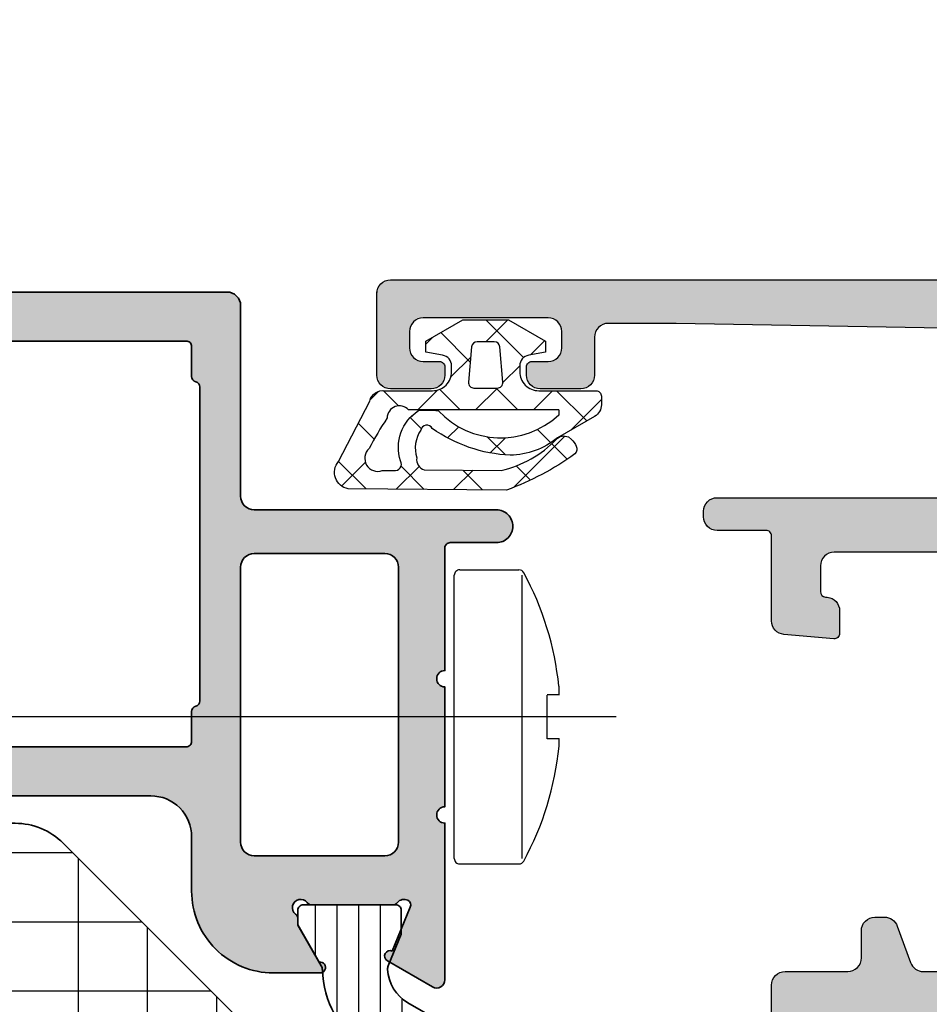
# Model space of a CAD drawing. Extents: x -5290 to -598, y -4609 to 3702.
# Drawn here: x -2482 to -2448, y -3052 to -3016 of the extents above; entities that cross this region are included whole.
import ezdxf

# ---------------------------------------------------------------- set-up
doc = ezdxf.new("R2010")
doc.units = 0
doc.header["$LTSCALE"] = 5
doc.header["$MEASUREMENT"] = 0
doc.linetypes.add('ACAD_ISO10W100', pattern=[18, 12, -3, 0, -3])
doc.layers.get('0').update_dxf_attribs({"linetype": 'CONTINUOUS'})
for name, color, linetype, lineweight in [('Al_Accessories', 2, 'CONTINUOUS', 35), ('Al_foot_closed', 2, 'CONTINUOUS', 35), ('Al_Insert_points', 6, 'CONTINUOUS', 25), ('Al_Profiles', 2, 'CONTINUOUS', 35), ('Al_Thermal_break', 2, 'CONTINUOUS', 35)]:
    doc.layers.add(name, color=color, linetype=linetype, lineweight=lineweight)
for name, color, linetype in [('Al_Hatch', 7, 'CONTINUOUS'), ('Al_Solid_Hatch', 50, 'CONTINUOUS'), ('RE_DRAW1', 31, 'ZIGZAG')]:
    doc.layers.add(name, color=color, linetype=linetype)
doc.linetypes.add('ZIGZAG', pattern='A,0.00254,-5.08,[131,ltypeshp.shx,S=5.08,R=0,X=-5.08,Y=0],-10.16,[131,ltypeshp.shx,S=5.08,R=180,X=5.08,Y=0],-5.08', length=20.32254)

# ---------------------------------------------------------------- blocks, each defined once
blk = doc.blocks.new('1003333-_')
at = {"layer": 'Al_Solid_Hatch'}
h = blk.add_hatch(color=256, dxfattribs=at)
h.dxf.hatch_style = 1
h.paths.add_polyline_path([(13.435, 253.899, 0.414214), (12.935, 254.399), (4.933, 254.399, -0.414214), (4.433, 254.899), (4.433, 263.899, 0.414214), (3.933, 264.399), (-10.065, 264.399, 0.414214), (-10.565, 263.899), (-10.565, 259.999, -0.414214), (-10.765, 259.799), (-13.085, 259.799, 0.356394), (-14.555, 258.599, 0.474498), (-14.065, 257.999), (-10.765, 257.999, -0.414214), (-10.565, 257.799), (-10.565, 249.149, -0.162278), (-10.665, 248.849, 0.162278), (-10.765, 248.549), (-10.765, 246.249, 0.162278), (-10.665, 245.949, -0.162278), (-10.565, 245.649), (-10.565, 235.699), (-10.565, 233.144, 0.577351), (-10.115, 232.885), (-8.453, 233.844, 0.9366), (-8.63, 234.202), (-9.296, 235.811, -0.388442), (-9.204, 236.065, -0.367518), (-8.825, 235.979, 0.236068), (-8.665, 235.899), (-5.665, 235.899, 0.236068), (-5.505, 235.979, -1.15301), (-5.085, 235.559, 0.236068), (-5.165, 235.399), (-5.165, 235.159), (-5.951, 233.797, 1.077346), (-5.981, 233.399), (-5.604, 233.399, 0.267949), (-3.006, 234.899), (-2.717, 235.399, -0.267949), (-1.851, 235.899), (10.135, 235.899, -0.414214), (11.635, 234.399), (11.635, 232.399, 0.414214), (14.635, 229.399), (16.351, 229.399, 1.077346), (16.322, 229.797), (15.535, 231.159), (15.535, 231.399, 0.236068), (15.455, 231.559, -1.15301), (15.875, 231.979, 0.236068), (16.035, 231.899), (19.035, 231.899, 0.236068), (19.195, 231.979, -0.367518), (19.574, 232.065, -0.388442), (19.666, 231.811), (19, 230.202, 0.9366), (18.823, 229.844), (20.485, 228.885, 0.577351), (20.935, 229.144), (20.935, 231.699), (20.935, 234.899, -1), (20.935, 235.499), (20.935, 239.899, -1), (20.935, 240.499), (20.935, 244.999, -0.414214), (21.135, 245.199), (22.835, 245.199, 0.414214), (23.435, 245.799, 0.414214), (22.835, 246.399), (13.935, 246.399, -0.414214), (13.435, 246.899)])
h.paths.add_polyline_path([(11.435, 252.599, -0.414214), (11.635, 252.399), (11.635, 251.299, 0.341999), (11.785, 251.105, -0.341999), (11.935, 250.911), (11.935, 239.386, -0.341999), (11.785, 239.192, 0.341999), (11.635, 238.999), (11.635, 237.899, -0.414214), (11.435, 237.699), (-8.565, 237.699, -0.414214), (-8.765, 237.899), (-8.765, 238.999, 0.341999), (-8.915, 239.192, -0.341999), (-9.065, 239.386), (-9.065, 250.911, -0.341999), (-8.915, 251.105, 0.341999), (-8.765, 251.299), (-8.765, 252.399, -0.414214), (-8.565, 252.599), (-7.265, 252.599, 0.414214), (-6.765, 253.099), (-6.765, 253.599, 0.414214), (-7.265, 254.099), (-8.265, 254.099, -0.414214), (-8.765, 254.599), (-8.765, 262.099, -0.414214), (-8.265, 262.599), (2.133, 262.599, -0.414214), (2.633, 262.099), (2.633, 254.599, 0.414214), (4.633, 252.599)], flags=16)
h.paths.add_polyline_path([(13.935, 244.799), (18.735, 244.799, -0.414214), (19.235, 244.299), (19.235, 234.199, -0.414214), (18.735, 233.699), (13.935, 233.699, -0.414214), (13.435, 234.199), (13.435, 244.299, -0.414214)], flags=16)
at = {"layer": 'Al_foot_closed'}
blk.add_lwpolyline([(20.935, 231.699), (20.935, 229.144, -0.577351), (20.485, 228.885), (18.823, 229.844, -0.936613), (19, 230.202), (19.666, 231.811, 0.388442), (19.574, 232.065, 0.367518), (19.195, 231.979, -0.236068), (19.035, 231.899)], format="xyb", dxfattribs=at)
at = {"layer": 'Al_Insert_points'}
for p in [(18.435, 254.399), (17.436, 231.899)]:
    blk.add_point(p, dxfattribs=at)
at = {"layer": 'Al_Profiles'}
for points in [[(4.933, 254.399), (12.935, 254.399, -0.414214), (13.435, 253.899), (13.435, 246.899, 0.414214), (13.935, 246.399), (22.835, 246.399, -0.414214), (23.435, 245.799, -0.414214), (22.835, 245.199), (21.135, 245.199, 0.414214), (20.935, 244.999), (20.935, 240.499, 1), (20.935, 239.899), (20.935, 235.499, 1), (20.935, 234.899), (20.935, 231.699)], [(-8.565, 237.699), (11.435, 237.699, 0.414214), (11.635, 237.899), (11.635, 238.999, -0.341999), (11.785, 239.192, 0.341999), (11.935, 239.386), (11.935, 250.911, 0.341999), (11.785, 251.105, -0.341999), (11.635, 251.299), (11.635, 252.399, 0.414214), (11.435, 252.599), (4.633, 252.599, -0.414214)], [(19.035, 231.899), (16.035, 231.899, -0.236068), (15.875, 231.979, 1.15301), (15.455, 231.559, -0.236068), (15.535, 231.399), (15.535, 231.159), (16.322, 229.797, -1.077346), (16.351, 229.399), (14.635, 229.399, -0.414214), (11.635, 232.399), (11.635, 234.399, 0.414214), (10.135, 235.899), (-1.851, 235.899, 0.267949), (-2.717, 235.399), (-3.006, 234.899, -0.267949), (-5.604, 233.399), (-5.981, 233.399, -1.077346), (-5.951, 233.797), (-5.165, 235.159), (-5.165, 235.399, -0.236068), (-5.085, 235.559, 1.15301), (-5.505, 235.979, -0.236068), (-5.665, 235.899), (-8.665, 235.899)]]:
    blk.add_lwpolyline(points, format="xyb", dxfattribs=at)
blk.add_lwpolyline([(13.935, 233.699), (18.735, 233.699, 0.414214), (19.235, 234.199), (19.235, 244.299, 0.414214), (18.735, 244.799), (13.935, 244.799, 0.414214), (13.435, 244.299), (13.435, 234.199, 0.414214)], format="xyb", close=True, dxfattribs=at)
blk = doc.blocks.new('6004297-_')
at = {"layer": 'Al_Hatch'}
h = blk.add_hatch(dxfattribs=at)
h.set_pattern_fill('NET', color=256, scale=0.8)
h.set_pattern_definition([(0, (-3.3617, -45.0715), (0, 2.54), []), (90, (-3.3617, -45.0715), (-2.54, 2e-16), [])])
h.paths.add_polyline_path([(-31.601, 230.652, 0.198912), (-29.834, 229.92), (-22.905, 229.92, 0.198912), (-21.137, 230.652), (-10.601, 241.188, 0.198912), (-9.869, 242.956), (-9.869, 248.378, 0.206396), (-10.653, 250.196), (-15.993, 255.238, 0.19145), (-17.71, 255.92), (-35.016, 255.92, 0.198912), (-36.784, 255.188), (-42.137, 249.835, 0.198912), (-42.869, 248.067), (-42.869, 242.956, 0.198912), (-42.137, 241.188)])
at = {"layer": 'Al_Accessories', "linetype": 'Continuous'}
blk.add_lwpolyline([(-10.653, 250.196, -0.206396), (-9.869, 248.378), (-9.869, 242.956, -0.198912), (-10.601, 241.188), (-21.137, 230.652, -0.198912), (-22.905, 229.92), (-29.834, 229.92, -0.198912), (-31.601, 230.652), (-42.137, 241.188, -0.198912), (-42.869, 242.956), (-42.869, 248.067, -0.198912), (-42.137, 249.835), (-36.784, 255.188, -0.198912), (-35.016, 255.92), (-17.71, 255.92, -0.19145), (-15.993, 255.238)], format="xyb", close=True, dxfattribs=at)
blk = doc.blocks.new('0573392-F')
at = {"layer": 'Al_Hatch'}
h = blk.add_hatch(dxfattribs=at)
h.set_pattern_fill('ANSI31', color=256, scale=0.25, angle=135, style=0)
h.set_pattern_definition([(180, (0.27135, -11.9364), (-1e-16, -0.79375), [])])
h.paths.add_polyline_path([(47.783, 144.204), (46.903, 144.204, 0.414214), (46.703, 144.004), (46.703, 140.604, 0.414214), (46.903, 140.404), (47.453, 140.404), (48.942, 141.264, -0.125665), (49.085, 141.304, 0.248691), (51.945, 142.907, -0.254955), (54.047, 144.054), (62.003, 144.054), (64.203, 144.054), (74.359, 144.054, -0.254955), (76.46, 142.907, 0.248691), (79.32, 141.304, -0.125665), (79.463, 141.264), (80.953, 140.404), (81.503, 140.404, 0.414214), (81.703, 140.604), (81.703, 144.004, 0.414214), (81.503, 144.204), (80.622, 144.204), (79.461, 143.723, -0.110388), (79.332, 143.7, -0.255376), (78.104, 144.448), (77.495, 145.504, 0.267949), (77.062, 145.754), (51.344, 145.754, 0.267949), (50.911, 145.504), (50.302, 144.448, -0.255376), (49.073, 143.7, -0.110388), (48.945, 143.723)])
at = {"layer": 'Al_Insert_points'}
for p in [(46.703, 142.304), (81.703, 142.304)]:
    blk.add_point(p, dxfattribs=at)
at = {"layer": 'Al_Thermal_break'}
blk.add_lwpolyline([(49.073, 143.7, -0.110388), (48.945, 143.723), (47.783, 144.204), (46.903, 144.204, 0.414214), (46.703, 144.004), (46.703, 140.604, 0.414214), (46.903, 140.404), (47.453, 140.404), (48.942, 141.264, -0.125665), (49.085, 141.304, 0.248691), (51.945, 142.907, -0.254955), (54.047, 144.054), (62.003, 144.054), (64.203, 144.054), (74.359, 144.054, -0.254955), (76.46, 142.907, 0.248691), (79.32, 141.304, -0.125665), (79.463, 141.264), (80.953, 140.404), (81.503, 140.404, 0.414214), (81.703, 140.604), (81.703, 144.004, 0.414214), (81.503, 144.204), (80.622, 144.204), (79.461, 143.723, -0.110388), (79.332, 143.7, -0.255376), (78.104, 144.448), (77.495, 145.504, 0.267949), (77.062, 145.754), (51.344, 145.754, 0.267949), (50.911, 145.504), (50.302, 144.448, -0.255376)], format="xyb", close=True, dxfattribs=at)
blk = doc.blocks.new('3002573-_')
at = {"rotation": 270}
blk.add_blockref('1003333-_', (-182.199, 35.435), dxfattribs=at)
blk.add_blockref('6004297-_', (62.563, -212.669))
at = {"xscale": -1, "rotation": 180}
blk.add_blockref('0573392-F', (-32.003, 160.303), dxfattribs=at)
blk = doc.blocks.new('KAW_5000529', base_point=(-3.64833, -5.553182))
at = {"color": 1, "linetype": 'Continuous'}
for p, q in [((-1.305588, 3.269813), (-0.325397, 4.250003)), ((-1.109088, 3.71579), (-0.00066, 2.607362)), ((-1.449881, 3.125519), (-1.305588, 3.269813)), ((-3.551035, 1.024366), (-1.663641, 2.911759)), ((-2.513204, 2.998586), (-1.94506, 2.430442)), ((-1.908695, 2.394077), (-1.420712, 1.906094)), ((-0.70066, 1.75342), (-0.00066, 2.45342)), ((1.316915, 1.649674), (1.833458, 2.166218)), ((-3.281502, 1.645563), (-2.760007, 1.124069)), ((-0.70066, 1.186042), (0.09934, 0.386042)), ((0.298981, 0.631741), (0.917296, 1.250056)), ((1.215661, 1.391041), (2.59934, 0.007362)), ((-2.283939, 0.170141), (-1.72535, 0.72873)), ((1.79934, 0.010779), (2.59934, 0.810779)), ((-2.358267, 0.722329), (-1.691064, 0.055125)), ((-0.70066, -0.3679), (0.09934, 0.4321)), ((-3.641081, -0.116178), (-2.916981, -0.840277)), ((-3.632382, -1.178302), (-2.918869, -0.464789)), ((0.513423, -1.275138), (1.238201, -0.55036)), ((1.052029, -0.566647), (2.132917, -1.647535)), ((-1.732081, -1.399321), (-1.323962, -0.991202)), ((-0.70066, -0.935278), (0.05075, -1.686689)), ((-0.70066, -2.489221), (0.024481, -1.76408)), ((1.709884, -2.199997), (1.956113, -1.953768)), ((-3.623564, -2.255015), (-2.772813, -3.105766)), ((-3.615149, -3.28239), (-2.780731, -2.447972)), ((-1.392669, -2.36459), (-0.984457, -2.772802)), ((-0.981027, -2.769588), (-0.910771, -2.699332)), ((-0.555278, -3.201981), (0.004518, -3.761776)), ((-0.33814, -4.248021), (-0.023515, -3.933396)), ((-1.782644, -4.095935), (-1.196673, -4.681906)), ((-3.606046, -4.393853), (-2.595491, -5.404408)), ((-3.501371, -5.289932), (-2.629136, -4.417697))]:
    blk.add_line(p, q, dxfattribs=at)
for points in [[(-0.944998, 4.000003), (-1.733673, 2.633978, 0.167012), (-2.370028, 0.899126, 0.141491), (-1.386223, -1.961087, -0.710418), (-1.445454, -2.38205, -0.226403), (-2.466156, -2.533983, -0.36915), (-2.909854, -2.257864), (-2.924061, 0.567897, -0.151623), (-1.778177, 2.597496, 0.315451), (-1.697931, 3.039811), (-1.792767, 3.151605, 0.129352), (-2.037818, 3.324436, 0.338148), (-2.321728, 3.274228, 0.068223), (-3.64833, 0.768854), (-3.60066, -5.051466, 0.576769), (-2.601511, -5.407518), (-0.381692, -4.260961, 0.384877), (-0.00066, -3.694066), (-0.00066, -1.949997, -0.198912), (0.204365, -1.455022, -0.198912), (0.69934, -1.249997), (0.910802, -1.249997, -0.36397), (1.304725, -1.580538), (1.413953, -2.199997), (1.813953, -2.199997), (2.59934, -0.839666), (2.59934, 0.839672), (1.813953, 2.200003), (1.413953, 2.200003), (1.304725, 1.580544, -0.36397), (0.910802, 1.250003), (0.69934, 1.250003, -0.414214), (-0.00066, 1.950003), (-0.00066, 4.050003, 0.414214), (-0.20066, 4.250003), (-0.511985, 4.250003, 0.267949), (-0.944998, 4.000003)], [(-0.891873, 2.691454, -0.198912), (-0.87066, 2.700241), (-0.73066, 2.700241, -0.414214), (-0.70066, 2.670241), (-0.70066, -2.83344, -0.678039), (-1.000298, -3.620625, -0.025398), (-2.125714, -4.281207, -0.825897), (-2.931679, -3.799127), (-2.930105, -3.375965, -0.64736), (-2.579325, -3.126238, 0.341642), (-0.728265, -2.465095, 0.062802), (-0.738482, -1.733628, -0.412724), (-0.90066, 2.670241, -0.198912), (-0.891873, 2.691454)], [(1.616771, -0.517239), (0.316771, -0.630974, -0.440011), (0.09934, -0.431735), (0.09934, 0.431741, -0.440011), (0.316771, 0.63098), (1.616771, 0.517245, -0.388879), (1.79934, 0.318006), (1.79934, -0.318, -0.388879), (1.616771, -0.517239)]]:
    blk.add_lwpolyline(points, format="xyb", close=True, dxfattribs=at)
blk = doc.blocks.new('KAW_3001356', base_point=(-72, 55))
at = {"layer": 'Al_Solid_Hatch', "linetype": 'ByBlock'}
h = blk.add_hatch(color=256, dxfattribs=at)
h.dxf.hatch_style = 1
edge = h.paths.add_edge_path(flags=16)
edge.add_arc((-29.6, 79.000001), 0.2, 180.0002147, 225.0001337, ccw=False)
edge.add_line((-29.8, 79), (-29.8, 119))
edge.add_arc((-29.6, 119), 0.2, 89.9999572, 180.0000428, ccw=False)
edge.add_line((-29.6, 119.2), (-28.5, 119.2))
edge.add_arc((-28.5, 119.4), 0.2, 269.9999572, 360.0000428)
edge.add_line((-28.3, 119.4), (-28.3, 119.7))
edge.add_arc((-27.8, 119.7), 0.5, 89.9999572, 180.0000428, ccw=False)
edge.add_line((-27.8, 120.2), (-4, 120.2))
edge.add_arc((-4, 119.7), 0.5, -0.0000428, 90.0000428, ccw=False)
edge.add_line((-3.5, 119.7), (-3.5, 119.4))
edge.add_arc((-3.3, 119.4), 0.2, 179.9999572, 270.0000428)
edge.add_line((-3.3, 119.2), (-2.2, 119.2))
edge.add_arc((-2.2, 119), 0.2, -0.0000428, 90.0000428, ccw=False)
edge.add_line((-2, 119), (-2, 79))
edge.add_arc((-2.2, 79), 0.2, -90.0000428, 0.0000428, ccw=False)
edge.add_line((-2.2, 78.8), (-29.6, 78.8))
edge.add_arc((-29.599999, 79), 0.2, 224.9998663, 269.9997853, ccw=False)
edge = h.paths.add_edge_path()
edge.add_arc((-29.499999, 74.083864), 0.200001, 179.9999451, 274.2645684)
edge.add_arc((-29.5, 74.083863), 0.2, 274.2648032, 368.5294265)
edge.add_line((-29.302212, 74.113527), (-27.94, 74.9))
edge.add_line((-27.94, 74.9), (-27.4, 74.9))
edge.add_arc((-27.4, 74.7), 0.2, -0.0000428, 90.0000428, ccw=False)
edge.add_line((-27.2, 74.7), (-27.2, 71.098192))
edge.add_arc((-27.4, 71.098192), 0.2, 247.4999955, 359.9999713, ccw=False)
edge.add_line((-27.476537, 70.913416), (-28.958091, 71.527096))
edge.add_arc((-29.142867, 71.603633), 0.2, 337.5000596, 517.5000596)
edge.add_line((-29.327643, 71.680169), (-29.963591, 70.578673))
edge.add_line((-29.963591, 70.578673), (-30.326556, 69.95))
edge.add_arc((-30.066749, 69.8), 0.3, 149.9999638, 269.9999176)
edge.add_line((-30.066749, 69.5), (-25.9, 69.5))
edge.add_arc((-25.9, 70), 0.5, 269.9999572, 360.0000428)
edge.add_line((-25.4, 70), (-25.4, 72.3))
edge.add_arc((-24.9, 72.3), 0.5, 89.9999572, 180.0000428, ccw=False)
edge.add_line((-24.9, 72.8), (-23.9, 72.8))
edge.add_arc((-23.9, 73.3), 0.5, 269.9999572, 360.0000428)
edge.add_line((-23.4, 73.3), (-23.4, 73.649896))
edge.add_arc((-23.9, 73.649896), 0.5, 359.9999443, 429.9999884)
edge.add_line((-23.72899, 74.119743), (-25.07101, 74.608198))
edge.add_arc((-24.9, 75.078044), 0.5, 180.0000016, 250.0000457, ccw=False)
edge.add_line((-25.4, 75.078044), (-25.4, 76.5))
edge.add_arc((-24.9, 76.5), 0.5, 89.9999572, 180.0000428, ccw=False)
edge.add_line((-24.9, 77), (-23.007107, 77))
edge.add_arc((-23.007108, 76.499998), 0.500002, 45.0000214, 89.9999404, ccw=False)
edge.add_line((-22.653553, 76.853553), (-22.246447, 76.446447))
edge.add_arc((-21.892892, 76.800002), 0.500002, 225.0000214, 269.9999404)
edge.add_line((-21.892893, 76.3), (-20.6, 76.3))
edge.add_arc((-20.3, 76.3), 0.3, 0, 180, ccw=False)
edge.add_line((-20, 76.3), (-19.6, 76.3))
edge.add_arc((-19.3, 76.3), 0.3, 0, 180, ccw=False)
edge.add_line((-19, 76.3), (-16.707107, 76.3))
edge.add_arc((-16.707108, 76.800002), 0.500002, 270.0000596, 314.9999786)
edge.add_line((-16.353553, 76.446447), (-15.946447, 76.853553))
edge.add_arc((-15.592892, 76.499998), 0.500002, 90.0000596, 134.9999786, ccw=False)
edge.add_line((-15.592893, 77), (-11, 77))
edge.add_arc((-10.999999, 76.000001), 0.999999, -0.0000428, 90.0000428, ccw=False)
edge.add_line((-10, 76), (-10, 71.8))
edge.add_arc((-10.5, 71.8), 0.5, -90.0000428, 0.0000428, ccw=False)
edge.add_line((-10.5, 71.3), (-11.449762, 71.3))
edge.add_arc((-11.449762, 71.5), 0.2, 184.9999587, 270.0000121, ccw=False)
edge.add_line((-11.649001, 71.482569), (-11.654338, 71.543578))
edge.add_arc((-12.152435, 71.5), 0.5, 5.0000186, 90.000072)
edge.add_line((-12.152436, 72), (-12.981738, 72))
edge.add_arc((-12.981738, 71.8), 0.2, 89.9999268, 185.0000169)
edge.add_line((-13.180977, 71.782569), (-13.02121, 69.956422))
edge.add_arc((-12.523113, 69.999999), 0.499999, 184.9999614, 270.0000147)
edge.add_line((-12.523113, 69.5), (-9.4, 69.5))
edge.add_arc((-9.4, 69.3), 0.2, -0.0000428, 90.0000428, ccw=False)
edge.add_line((-9.2, 69.3), (-9.2, 67.5))
edge.add_arc((-8.7, 67.5), 0.5, 179.9999572, 270.0000428)
edge.add_line((-8.7, 67), (-8.5, 67))
edge.add_arc((-8.5, 67.5), 0.5, 269.9999572, 360.0000428)
edge.add_line((-8, 67.5), (-8, 76.5))
edge.add_arc((-7.5, 76.5), 0.5, 89.9999572, 180.0000428, ccw=False)
edge.add_line((-7.5, 77), (-2.290992, 77))
edge.add_arc((-2.290992, 76.5), 0.5, 1.0416178, 90.000033, ccw=False)
edge.add_line((-1.791074, 76.509089), (-1.6, 66))
edge.add_line((-1.6, 66), (-1.6, 63.5))
edge.add_arc((-2.1, 63.5), 0.5, -90.0000428, 0.0000428, ccw=False)
edge.add_line((-2.1, 63), (-3.5, 63))
edge.add_arc((-3.5, 62.5), 0.5, 89.9999572, 180.0000428)
edge.add_line((-4, 62.5), (-4, 61))
edge.add_arc((-3.5, 61), 0.5, 179.9999572, 270.0000428)
edge.add_line((-3.5, 60.5), (-3.2, 60.5))
edge.add_arc((-3.2, 60.7), 0.2, 269.9999572, 360.0000428)
edge.add_line((-3, 60.7), (-3, 61.3))
edge.add_arc((-2.5, 61.3), 0.5, 89.9999572, 180.0000428, ccw=False)
edge.add_line((-2.5, 61.8), (-1.9, 61.8))
edge.add_arc((-1.9, 61.3), 0.5, -0.0000428, 90.0000428, ccw=False)
edge.add_line((-1.4, 61.3), (-1.4, 56.7))
edge.add_arc((-1.9, 56.7), 0.5, -90.0000428, 0.0000428, ccw=False)
edge.add_line((-1.9, 56.2), (-2.5, 56.2))
edge.add_arc((-2.5, 56.7), 0.5, 179.9999572, 270.0000428, ccw=False)
edge.add_line((-3, 56.7), (-3, 57.3))
edge.add_arc((-3.2, 57.3), 0.2, 359.9999572, 450.0000428)
edge.add_line((-3.2, 57.5), (-3.5, 57.5))
edge.add_arc((-3.5, 57), 0.5, 89.9999572, 180.0000428)
edge.add_line((-4, 57), (-4, 55.5))
edge.add_arc((-3.5, 55.5), 0.5, 179.9999572, 270.0000428)
edge.add_line((-3.5, 55), (-0.5, 55))
edge.add_arc((-0.5, 55.5), 0.5, 269.9999572, 360.0000428)
edge.add_line((0, 55.5), (0, 126.5))
edge.add_arc((-0.5, 126.5), 0.5, 359.9999572, 450.0000428)
edge.add_line((-0.5, 127), (-2.341688, 127))
edge.add_arc((-2.341687, 124.999998), 2.000002, 90.0000361, 157.1145832)
edge.add_arc((-4, 125.7), 0.2, 157.1146118, 269.9999848)
edge.add_line((-4, 125.5), (-2.3, 125.5))
edge.add_arc((-2.3, 125), 0.5, -0.0000428, 90.0000428, ccw=False)
edge.add_line((-1.8, 125), (-1.8, 122.5))
edge.add_arc((-2.3, 122.5), 0.5, -90.0000428, 0.0000428, ccw=False)
edge.add_line((-2.3, 122), (-15.8, 122))
edge.add_arc((-15.8, 122.5), 0.5, 179.9999572, 270.0000428, ccw=False)
edge.add_line((-16.3, 122.5), (-16.3, 125))
edge.add_arc((-15.8, 125), 0.5, 89.9999572, 180.0000428, ccw=False)
edge.add_line((-15.8, 125.5), (-14.4, 125.5))
edge.add_arc((-14.4, 125.7), 0.2, 269.9999902, 385.9443985)
edge.add_arc((-15.838748, 125.000002), 1.799998, 25.9444326, 90.0000427)
edge.add_line((-15.838749, 126.8), (-17, 126.8))
edge.add_arc((-17.000001, 125.800001), 0.999999, 89.9999572, 180.0000428)
edge.add_line((-18, 125.8), (-18, 122.5))
edge.add_arc((-18.5, 122.5), 0.5, -90.0000428, 0.0000428, ccw=False)
edge.add_line((-18.5, 122), (-34.466749, 122))
edge.add_arc((-34.466749, 121.7), 0.3, 90.0000824, 210.0000362)
edge.add_line((-34.726556, 121.55), (-34.363591, 120.921327))
edge.add_line((-34.363591, 120.921327), (-33.727643, 119.819831))
edge.add_arc((-33.542867, 119.896367), 0.2, 202.4999404, 382.4999404)
edge.add_line((-33.358091, 119.972904), (-31.876537, 120.586584))
edge.add_arc((-31.8, 120.401808), 0.2, 0.0000287, 112.5000045, ccw=False)
edge.add_line((-31.6, 120.401808), (-31.6, 116.8))
edge.add_arc((-31.8, 116.8), 0.2, -90.0000428, 0.0000428, ccw=False)
edge.add_line((-31.8, 116.6), (-32.34, 116.6))
edge.add_line((-32.34, 116.6), (-33.702212, 117.386473))
edge.add_arc((-33.9, 117.416136), 0.2, 351.4707269, 539.9999814)
edge.add_line((-34.1, 117.416136), (-34.1, 117.038786))
edge.add_arc((-31.100003, 117.038784), 2.999997, 179.9999711, 247.9757244)
edge.add_arc((-32.599999, 113.330688), 0.999999, -0.0000385, 67.9757148, ccw=False)
edge.add_line((-31.6, 113.330687), (-31.6, 76.4))
edge.add_arc((-30.100001, 76.399999), 1.499999, 179.9999572, 270.0000428)
edge.add_line((-30.1, 74.9), (-29.9, 74.9))
edge.add_arc((-29.9, 74.7), 0.2, -0.0000428, 90.0000428, ccw=False)
edge.add_line((-29.7, 74.7), (-29.7, 74.083864))
at = {"color": 40, "linetype": 'Continuous'}
for points in [[(-30.066749, 69.5), (-25.9, 69.5, 0.414214), (-25.4, 70), (-25.4, 72.3, -0.414214), (-24.9, 72.8), (-23.9, 72.8, 0.414214), (-23.4, 73.3), (-23.4, 73.649896, 0.315299), (-23.72899, 74.119743), (-25.07101, 74.608198, -0.315299), (-25.4, 75.078044), (-25.4, 76.5, -0.414214)], [(-10, 76), (-10, 71.8, -0.414214), (-10.5, 71.3), (-11.449762, 71.3, -0.388879), (-11.649001, 71.482569), (-11.654338, 71.543578, 0.388879), (-12.152436, 72), (-12.981738, 72, 0.440011), (-13.180977, 71.782569), (-13.02121, 69.956422, 0.388879), (-12.523113, 69.5), (-9.4, 69.5, -0.414214), (-9.2, 69.3), (-9.2, 67.5, 0.414214), (-8.7, 67), (-8.5, 67, 0.414214), (-8, 67.5), (-8, 76.5, -0.414214)], [(-1.791074, 76.509089), (-1.6, 66), (-1.6, 63.5, -0.414214), (-2.1, 63), (-3.5, 63, 0.414214), (-4, 62.5), (-4, 61, 0.414214), (-3.5, 60.5), (-3.2, 60.5, 0.414214), (-3, 60.7), (-3, 61.3, -0.414214), (-2.5, 61.8), (-1.9, 61.8, -0.414214), (-1.4, 61.3), (-1.4, 56.7, -0.414214), (-1.9, 56.2), (-2.5, 56.2, -0.414214), (-3, 56.7), (-3, 57.3, 0.414214), (-3.2, 57.5), (-3.5, 57.5, 0.414214), (-4, 57), (-4, 55.5, 0.414214), (-3.5, 55), (-0.5, 55, 0.414214), (0, 55.5), (0, 126.5, 0.414214)]]:
    blk.add_lwpolyline(points, format="xyb", dxfattribs=at)

msp = doc.modelspace()

# ---------------------------------------------------------------- linework, layer by layer
at = {"linetype": 'ACAD_ISO10W100', "ltscale": 2}
msp.add_line((-2459.93812, -3041.3004), (-2529.58216, -3041.30283), dxfattribs=at)
at = {"layer": 'RE_DRAW1', "color": 7, "linetype": 'Continuous'}
for p, q in [((-2465.87981, -3046.50023), (-2465.87981, -3036.10023)), ((-2465.67981, -3035.90023), (-2463.50397, -3035.90023)), ((-2463.37981, -3046.50023), (-2463.37981, -3036.10023)), ((-2462.03701, -3040.17605), (-2462.03701, -3040.49653)), ((-2462.03701, -3040.49331), (-2462.46397, -3040.49331)), ((-2462.46389, -3042.10023), (-2462.46389, -3040.50023)), ((-2462.03213, -3042.10271), (-2462.46389, -3042.10271)), ((-2462.03205, -3042.37501), (-2462.03205, -3042.09555)), ((-2465.67981, -3046.70023), (-2463.50397, -3046.70023))]:
    msp.add_line(p, q, dxfattribs=at)
for centre, radius, start, end in [((-2465.67981, -3036.10024), 0.2, 90.000005, 180.000008), ((-2463.50397, -3036.10024), 0.2, 28.573389, 90.000005), ((-2473.052, -3041.30023), 11.07221, 5.827331, 28.573408), ((-2473.05196, -3041.30024), 11.07221, 331.426613, 354.429477), ((-2465.67981, -3046.50024), 0.2, 180.000004, 270.000008), ((-2463.50397, -3046.50024), 0.2, 270.000002, 331.426618)]:
    msp.add_arc(centre, radius, start, end, dxfattribs=at)

# ---------------------------------------------------------------- block references
at = {"linetype": 'ByBlock', "rotation": 90}
msp.add_blockref('3002573-_', (-2451.72603, -3097.90023), dxfattribs=at)
at = {"color": 7, "extrusion": (0, 0, -1), "rotation": 90}
for name, p in [('KAW_3001356', (2468.72603, -3097.2517)), ('KAW_5000529', (2470.27921, -3032.97203))]:
    msp.add_blockref(name, p, dxfattribs=at)

doc.saveas('drawing.dxf')
